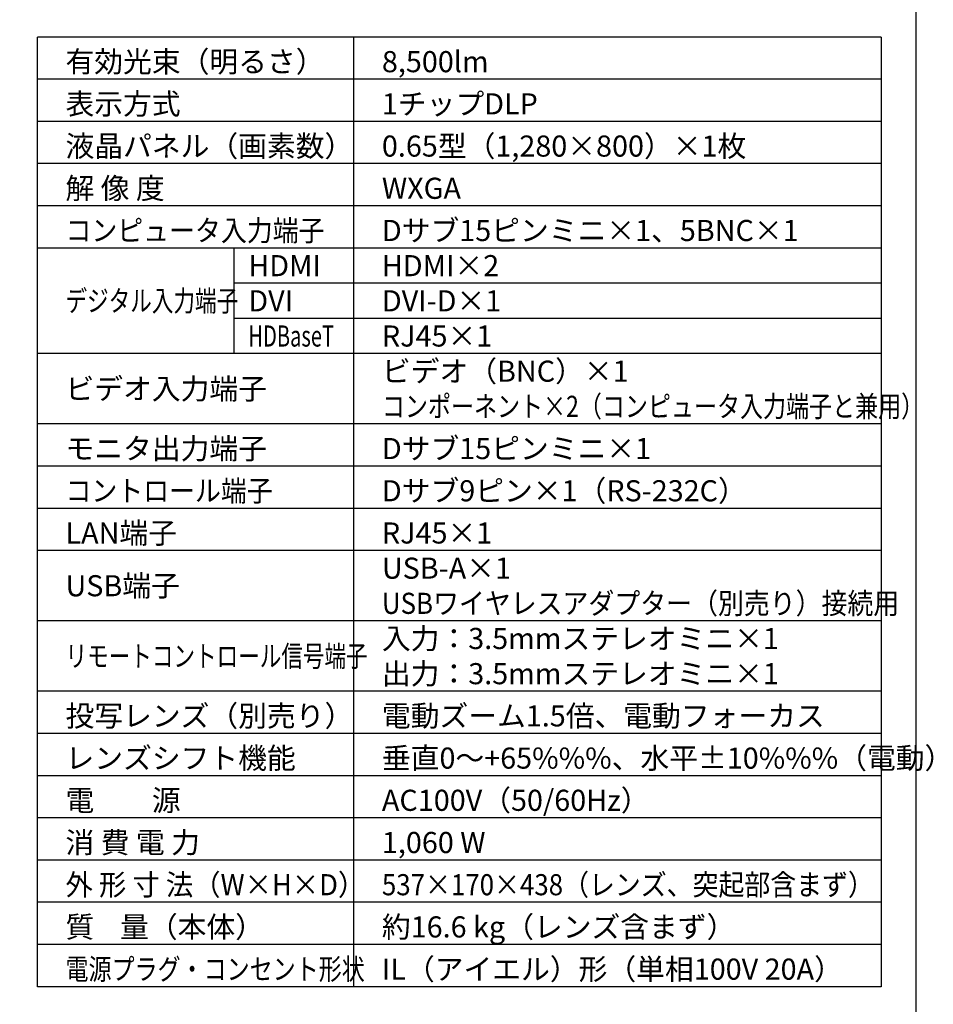
# Model space of a CAD drawing. Extents: x 1000 to 27242, y 2500 to 40000.
# Drawn here: x 14248 to 27242, y 15250 to 29246 of the extents above; entities that cross this region are included whole.
import ezdxf

# ---------------------------------------------------------------- set-up
doc = ezdxf.new("R2010")
doc.units = 0
doc.header["$LTSCALE"] = 400
doc.header["$MEASUREMENT"] = 0
doc.layers.get('0').update_dxf_attribs({"linetype": 'CONTINUOUS'})
for name, color, linetype in [('MOJI', 7, 'CONTINUOUS'), ('SWAKU', 7, 'CONTINUOUS'), ('WAKU', 4, 'CONTINUOUS')]:
    doc.layers.add(name, color=color, linetype=linetype)
doc.styles.get("Standard").update_dxf_attribs({"font": 'SIMPLEX', "bigfont": 'BIGFONT'})

# ---------------------------------------------------------------- blocks, each defined once
blk = doc.blocks.new('C11_CP-WX9210J／9211J_304H_SET_SL-902')
at = {"layer": 'SWAKU', "color": 2, "linetype": 'Continuous'}
for p, q in [((-1500, -23700), (-1500, -10200)), ((10500, -10200), (-1500, -10200)), ((10500, -10200), (10500, -23700)), ((10500, -23700), (-1500, -23700))]:
    blk.add_line(p, q, dxfattribs=at)
at = {"layer": 'SWAKU', "color": 1, "linetype": 'Continuous'}
for p, q in [((3000, -23700), (3000, -10200)), ((10500, -10800), (-1500, -10800)), ((10500, -11400), (-1500, -11400)), ((10500, -12000), (-1500, -12000)), ((10500, -12600), (-1500, -12600)), ((10500, -13200), (-1500, -13200)), ((1300, -14700), (1300, -13200)), ((10500, -13700), (1300, -13700)), ((10500, -14200), (1300, -14200)), ((10500, -14700), (-1500, -14700)), ((10500, -15700), (-1500, -15700)), ((10500, -16300), (-1500, -16300)), ((10500, -16900), (-1500, -16900)), ((10500, -17500), (-1500, -17500)), ((10500, -18500), (-1500, -18500)), ((10500, -19500), (-1500, -19500)), ((10500, -20100), (-1500, -20100)), ((10500, -20700), (-1500, -20700)), ((10500, -21300), (-1500, -21300)), ((10500, -21900), (-1500, -21900)), ((10500, -22500), (-1500, -22500)), ((10500, -23100), (-1500, -23100))]:
    blk.add_line(p, q, dxfattribs=at)
at = {"layer": 'MOJI', "color": 7}
for s, p in [('有効光束（明るさ）', (-1100, -10700)), ('8,500lm', (3400, -10700)), ('表示方式', (-1100, -11300)), ('1チップDLP', (3400, -11300)), ('液晶パネル（画素数）', (-1100, -11900)), ('0.65型（1,280×800）×1枚', (3400, -11900)), ('解 像 度', (-1100, -12500)), ('WXGA', (3400, -12500)), ('Dサブ15ピンミニ×1、5BNC×1', (3400, -13100)), ('HDMI×2', (3400, -13600)), ('HDMI', (1500, -13600)), ('DVI', (1500, -14100)), ('DVI-D×1', (3400, -14100)), ('RJ45×1', (3400, -14600)), ('ビデオ入力端子', (-1100, -15350)), ('モニタ出力端子', (-1100, -16200)), ('Dサブ15ピンミニ×1', (3400, -16200)), ('Dサブ9ピン×1（RS-232C）', (3400, -16800)), ('LAN端子', (-1100, -17400)), ('RJ45×1', (3400, -17400)), ('USB-A×1', (3400, -17900)), ('USB端子', (-1100, -18150)), ('入力：3.5mmステレオミニ×1', (3400, -18900)), ('出力：3.5mmステレオミニ×1', (3400, -19400)), ('投写レンズ（別売り）', (-1100, -20000)), ('電動ズーム1.5倍、電動フォーカス', (3400, -20000)), ('レンズシフト機能', (-1100, -20600)), ('垂直0～+65%%%、水平±10%%%（電動）', (3400, -20600)), ('AC100V（50/60Hz）', (3400, -21200)), ('電\u3000\u3000源', (-1100, -21200)), ('消 費 電 力', (-1100, -21800)), ('1,060 W', (3400, -21800)), ('質    量（本体）', (-1100, -23000)), ('約16.6 kg（レンズ含まず）', (3400, -23000)), ('IL（アイエル）形（単相100V 20A）', (3400, -23600))]:
    blk.add_text(s, height=300, dxfattribs=at).set_placement(p)
for s, width, p in [('コンピュータ入力端子', 0.9, (-1100, -13100)), ('デジタル入力端子', 0.75, (-1100, -14100)), ('HDBaseT', 0.7, (1500, -14600)), ('コントロール端子', 0.9, (-1100, -16800)), ('USBワイヤレスアダプター（別売り）接続用', 0.9, (3400, -18400)), ('リモートコントロール信号端子', 0.75, (-1100, -19150)), ('外 形 寸 法（W×H×D）', 0.95, (-1100, -22400)), ('537×170×438（レンズ、突起部含まず）', 0.9, (3400, -22400)), ('電源プラグ・コンセント形状', 0.8, (-1100, -23600))]:
    blk.add_text(s, height=300, dxfattribs=dict(at, width=width)).set_placement(p)
at = {"layer": 'MOJI'}
blk.add_text('ビデオ（BNC）×1', height=300, dxfattribs=at).set_placement((3400, -15100))
at = {"layer": 'MOJI', "width": 0.8}
blk.add_text('コンポーネント×2（コンピュータ入力端子と兼用）', height=300, dxfattribs=at).set_placement((3400, -15600))

msp = doc.modelspace()

# ---------------------------------------------------------------- linework, layer by layer
at = {"layer": 'WAKU', "color": 5}
msp.add_lwpolyline([(1000, 2500), (27000, 2500), (27000, 40000), (1000, 40000)], close=True, dxfattribs=at)

# ---------------------------------------------------------------- block references
msp.add_blockref('C11_CP-WX9210J／9211J_304H_SET_SL-902', (16000, 39200))

doc.saveas('drawing.dxf')
